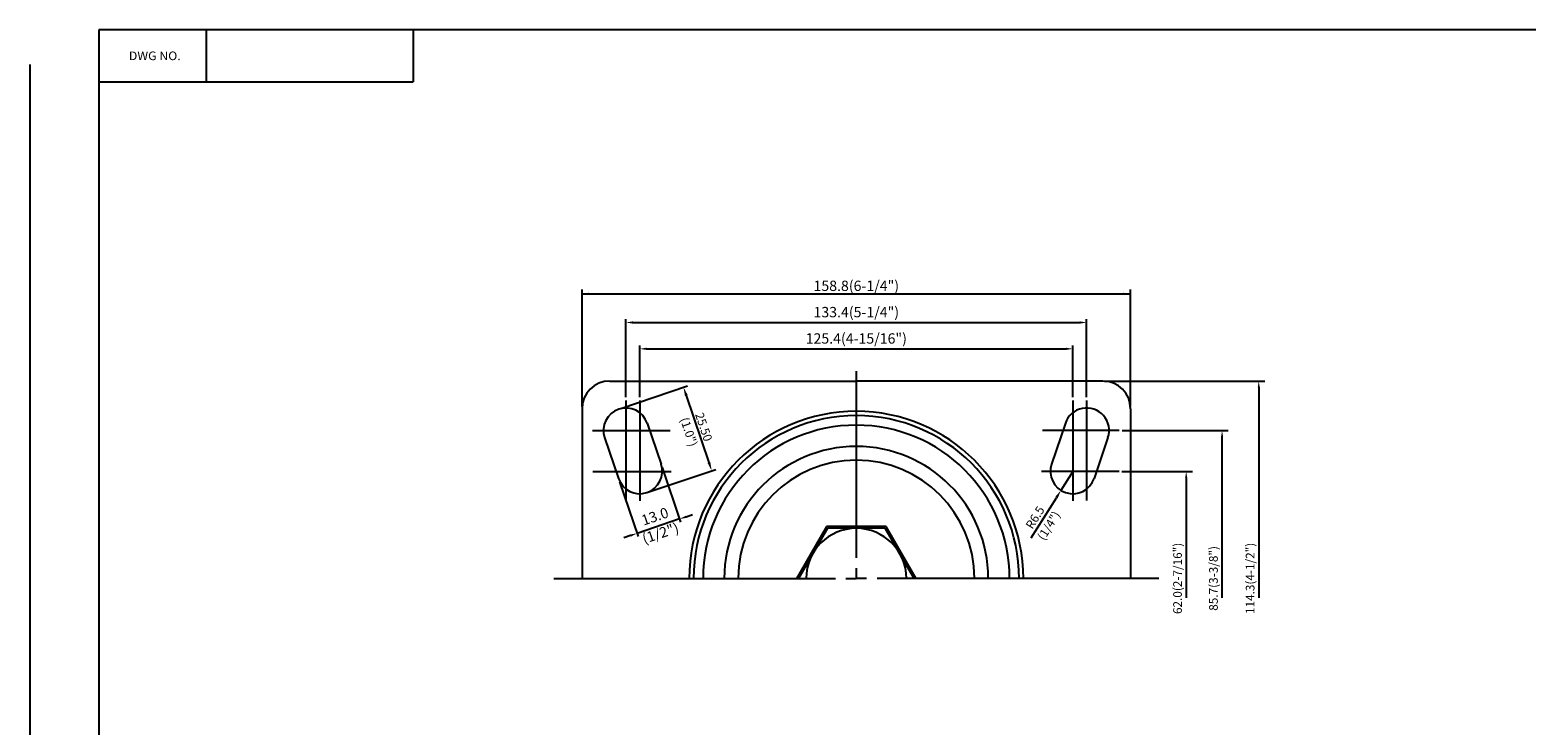
# Model space of a CAD drawing. Extents: x 7158 to 7951, y -2992 to -2428.
# Drawn here: x 7158 to 7591, y -2629 to -2428 of the extents above; entities that cross this region are included whole.
import ezdxf
from ezdxf.enums import TextEntityAlignment as Align

# ---------------------------------------------------------------- set-up
doc = ezdxf.new("R2010")
doc.units = 0
doc.layers.get('0').update_dxf_attribs({"linetype": 'CONTINUOUS'})
doc.layers.get('DEFPOINTS').update_dxf_attribs({"linetype": 'CONTINUOUS'})
doc.layers.add('1', color=4, linetype='CONTINUOUS')
doc.layers.add('3', color=3, linetype='CONTINUOUS')
doc.styles.add('HBRGD', font='ROMAND', dxfattribs={"height": 2.5, "bigfont": 'HBRGD'})
doc.styles.add('ROMANS', font='romans.shx')

msp = doc.modelspace()

# ---------------------------------------------------------------- linework, layer by layer
at = {"color": 4}
for p, q in [((7317.87, -2536.85), (7317.87, -2502.99)), ((7476.67, -2536.85), (7476.67, -2502.99)), ((7317.87, -2504.24), (7476.55, -2504.24)), ((7397.27, -2526.58), (7397.27, -2580.63)), ((7329.08, -2537.42), (7348.43, -2530.89)), ((7348.04, -2533.66), (7354.6, -2553.09)), ((7330.57, -2535.12), (7330.57, -2564.1)), ((7334.57, -2535.12), (7334.57, -2564.17)), ((7459.97, -2535.12), (7459.97, -2564.17)), ((7463.97, -2535.12), (7463.97, -2564.1)), ((7320.92, -2543.78), (7343.41, -2543.78)), ((7473.39, -2543.78), (7451.14, -2543.78)), ((7320.97, -2555.63), (7343.62, -2555.63)), ((7337.24, -2561.58), (7356.58, -2555.05)), ((7473.37, -2555.63), (7450.92, -2555.63)), ((7459.97, -2555.63), (7456.53, -2561.14)), ((7447.92, -2574.92), (7455.2, -2563.26)), ((7397.27, -2583.63), (7397.27, -2586.63)), ((7309.66, -2586.63), (7391.27, -2586.63)), ((7394.27, -2586.63), (7397.27, -2586.63)), ((7400.27, -2586.63), (7397.27, -2586.63)), ((7484.88, -2586.63), (7403.27, -2586.63))]:
    msp.add_line(p, q, dxfattribs=at)
at = {"color": 4, "linetype": 'ByBlock'}
for p, q in [((7330.57, -2534.12), (7330.57, -2511.52)), ((7332.57, -2512.52), (7461.97, -2512.52)), ((7463.97, -2534.12), (7463.97, -2511.52)), ((7334.57, -2534.12), (7334.57, -2519.15)), ((7336.57, -2520.15), (7457.97, -2520.15)), ((7459.97, -2534.12), (7459.97, -2519.15)), ((7469.18, -2529.48), (7515.6, -2529.48)), ((7513.8, -2531.28), (7513.8, -2592.25)), ((7474.25, -2543.78), (7504.98, -2543.78)), ((7503.18, -2592.25), (7503.18, -2545.58)), ((7341.05, -2554.49), (7346.41, -2570.38)), ((7474.2, -2555.63), (7494.59, -2555.63)), ((7328.73, -2558.65), (7334.1, -2574.54)), ((7492.79, -2557.43), (7492.79, -2592.25)), ((7347.99, -2568.79), (7349.88, -2568.16)), ((7346.09, -2569.43), (7333.78, -2573.59)), ((7331.88, -2574.23), (7329.99, -2574.87))]:
    msp.add_line(p, q, dxfattribs=at)
for p, q in [((7325.87, -2529.48), (7397.27, -2529.48)), ((7468.67, -2529.48), (7397.27, -2529.48)), ((7317.87, -2537.48), (7317.87, -2586.63)), ((7476.67, -2537.48), (7476.67, -2586.63)), ((7336.73, -2541.7), (7340.73, -2553.55)), ((7457.81, -2541.7), (7453.81, -2553.55)), ((7324.41, -2545.85), (7328.41, -2557.7)), ((7470.13, -2545.85), (7466.13, -2557.7)), ((7388.61, -2571.63), (7379.95, -2586.63)), ((7388.9, -2572.13), (7380.53, -2586.63)), ((7405.93, -2571.63), (7388.61, -2571.63)), ((7405.64, -2572.13), (7388.9, -2572.13)), ((7414.01, -2586.63), (7405.64, -2572.13)), ((7414.59, -2586.63), (7405.93, -2571.63))]:
    msp.add_line(p, q)
for centre, radius, start, end in [((7325.87, -2537.48), 8, 90, 180), ((7468.67, -2537.48), 8, 0, 90), ((7330.57, -2543.78), 6.5, 18.6523, 198.6523), ((7397.27, -2586.63), 48.38, 0, 180), ((7463.97, -2543.78), 6.5, 341.3477, 161.3477), ((7397.27, -2586.63), 47.13, 0, 180), ((7397.27, -2586.63), 44.38, 0, 180), ((7397.27, -2586.63), 38.22, 0, 180), ((7334.57, -2555.63), 6.5, 198.6523, 18.6523), ((7397.27, -2586.63), 34.21, 0, 180), ((7459.97, -2555.63), 6.5, 161.3477, 341.3477), ((7397.27, -2586.63), 14.5, 0, 180)]:
    msp.add_arc(centre, radius, start, end)
for points in [[(7319.87, -2503.9), (7319.87, -2504.57), (7317.87, -2504.24)], [(7474.55, -2503.9), (7474.55, -2504.57), (7476.55, -2504.24)], [(7332.57, -2512.19), (7332.57, -2512.86), (7330.57, -2512.52)], [(7461.97, -2512.19), (7461.97, -2512.86), (7463.97, -2512.52)], [(7336.57, -2519.82), (7336.57, -2520.48), (7334.57, -2520.15)], [(7457.97, -2519.82), (7457.97, -2520.48), (7459.97, -2520.15)], [(7513.5, -2531.28), (7514.1, -2531.28), (7513.8, -2529.48)], [(7502.88, -2545.58), (7503.48, -2545.58), (7503.18, -2543.78)], [(7492.49, -2557.43), (7493.09, -2557.43), (7492.79, -2555.63)], [(7347.88, -2568.48), (7348.09, -2569.11), (7346.09, -2569.43)], [(7331.77, -2573.92), (7331.99, -2574.55), (7333.78, -2573.59)]]:
    msp.add_solid(points, dxfattribs=at)
at = {"color": 4}
for points in [[(7348.44, -2533.52), (7347.65, -2533.79), (7347.24, -2531.29)], [(7355, -2552.95), (7354.21, -2553.22), (7355.4, -2555.45)], [(7454.85, -2563.04), (7455.56, -2563.48), (7456.53, -2561.14)]]:
    msp.add_solid(points, dxfattribs=at)
at = {"layer": '1', "color": 7}
for p, q in [((7209, -2427.8), (7209, -2442.8)), ((7269, -2427.8), (7269, -2442.8)), ((7178, -2442.8), (7269, -2442.8))]:
    msp.add_line(p, q, dxfattribs=at)
at = {"layer": '3'}
for p, q in [((7178, -2427.8), (7178, -2971.8)), ((7950, -2427.8), (7178, -2427.8))]:
    msp.add_line(p, q, dxfattribs=at)
at = {"layer": '3', "color": 1}
msp.add_line((7158, -2437.8), (7158, -2991.8), dxfattribs=at)
at = {"layer": 'DEFPOINTS', "color": 0, "linetype": 'ByBlock'}
for p in [(7209, -2427.8), (7269, -2427.8), (7468.55, -2529.48), (7340.73, -2553.55), (7340.73, -2553.55), (7328.41, -2557.7), (7328.41, -2557.7)]:
    msp.add_point(p, dxfattribs=at)
at = {"layer": 'DEFPOINTS', "color": 4, "linetype": 'ByBlock'}
for p in [(7476.55, -2504.24), (7463.97, -2512.52), (7459.97, -2520.15), (7333.78, -2573.59)]:
    msp.add_point(p, dxfattribs=at)

# ---------------------------------------------------------------- texts
at = {"linetype": 'ByBlock'}
for s, p in [('158.8(6-1/4")', (7397.27, -2501.9)), ('133.4(5-1/4")', (7397.27, -2509.52)), ('125.4(4-15/16")', (7397.27, -2517.15))]:
    msp.add_text(s, height=3, dxfattribs=at).set_placement(p, align=Align.MIDDLE_CENTER)
for s, height, rotation, p in [('13.0', 3, 18.6523, (7338.97, -2568.67)), ('(1/2")', 3, 18.6523, (7340.56, -2573.52)), ('62.0(2-7/16")', 2.5, 90, (7490.29, -2586.63)), ('114.3(4-1/2")', 2.5, 90, (7511.3, -2586.63)), ('85.7(3-3/8")', 2.5, 90, (7500.68, -2586.63))]:
    msp.add_text(s, height=height, rotation=rotation, dxfattribs=at).set_placement(p, align=Align.MIDDLE_CENTER)
at = {"color": 7, "char_height": 2.5, "attachment_point": 5, "style": 'ROMANS'}
for s, insert, rotation in [('\\A1;(1.0")', (7348.79, -2544.21), 288.6523), ('\\A1;25.50', (7353.1, -2542.77), 288.6523), ('R6.5', (7449.31, -2569.16), 58.02), ('\\A1;(1/4")', (7453, -2571.35), 58.02)]:
    msp.add_mtext(s, dxfattribs=dict(at, insert=insert, rotation=rotation))
at = {"layer": '1', "style": 'HBRGD', "width": 0.9}
msp.add_text('DWG NO.', height=2.5, dxfattribs=at).set_placement((7186.66, -2436.55), (7201.66, -2436.55), align=Align.FIT)

doc.saveas('drawing.dxf')
